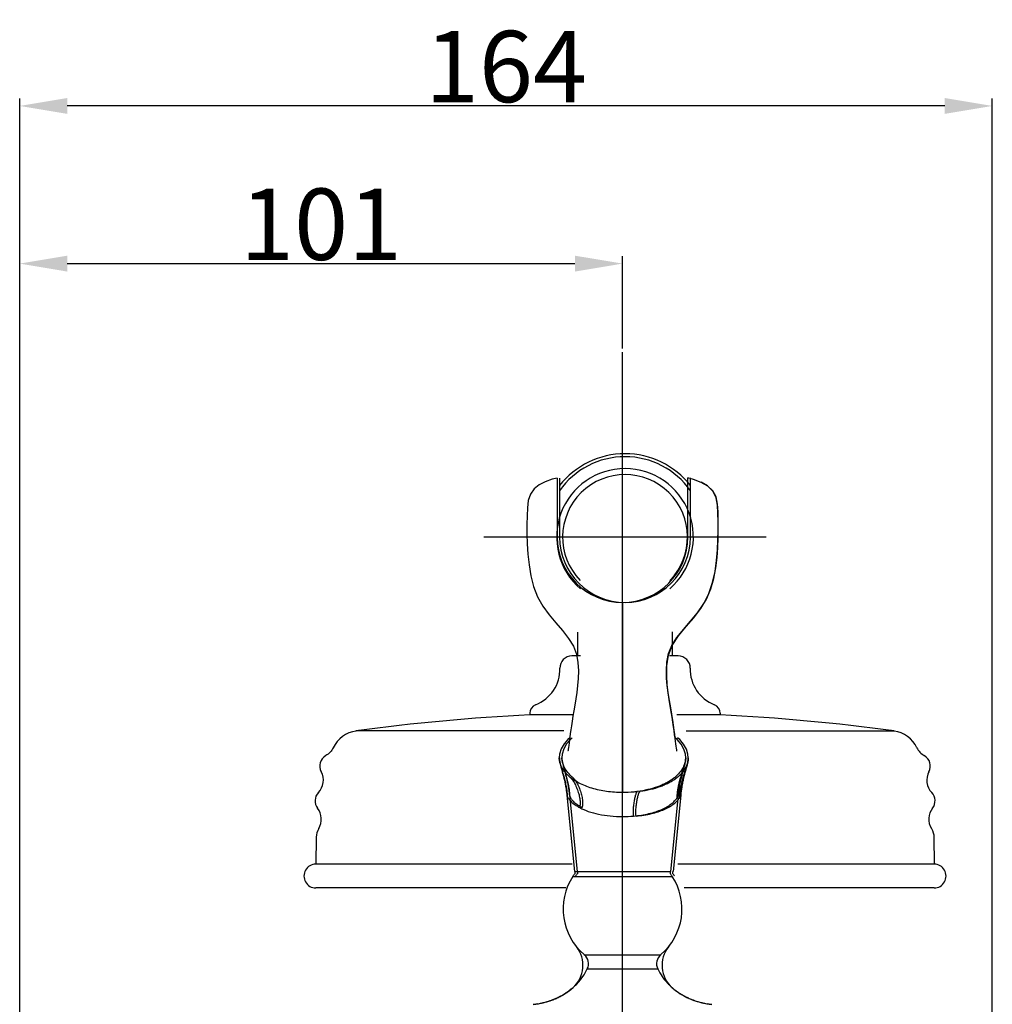
# Model space of a CAD drawing. Extents: x -9924 to -9167, y -5543 to -5063.
# Drawn here: x -9405 to -9241, y -5229 to -5063 of the extents above; entities that cross this region are included whole.
import ezdxf
from ezdxf.lldxf.tags import DXFTag

# ---------------------------------------------------------------- set-up
doc = ezdxf.new("R2010")
doc.units = 0
doc.header["$PDMODE"] = 35
doc.header["$PDSIZE"] = 3
doc.layers.add('LAYER2', color=1, linetype='Continuous')
doc.styles.get("Standard").update_dxf_attribs({"font": 'arial.ttf', "height": 12})
tags = doc.linetypes.add('CENTER', pattern=[50.8, 31.75, -6.35, 6.35, -6.35]).pattern_tags.tags
tags[10:11] = [DXFTag(74, 4), DXFTag(75, 0), DXFTag(340, '0'), DXFTag(46, 1.0), DXFTag(50, 0.0), DXFTag(44, 0.0), DXFTag(45, 0.0)]
tags[8:9] = [DXFTag(74, 4), DXFTag(75, 0), DXFTag(340, '0'), DXFTag(46, 1.0), DXFTag(50, 0.0), DXFTag(44, 0.0), DXFTag(45, 0.0)]
tags[6:7] = [DXFTag(74, 4), DXFTag(75, 0), DXFTag(340, '0'), DXFTag(46, 1.0), DXFTag(50, 0.0), DXFTag(44, 0.0), DXFTag(45, 0.0)]
tags[4:5] = [DXFTag(74, 4), DXFTag(75, 0), DXFTag(340, '0'), DXFTag(46, 1.0), DXFTag(50, 0.0), DXFTag(44, 0.0), DXFTag(45, 0.0)]
doc.dimstyles.new('STANDARD$0', dxfattribs={"dimtxt": 8, "dimasz": 8, "dimexe": 1.25, "dimexo": 0.625, "dimgap": 0.5, "dimtad": 1, "dimdec": 1, "dimdsep": 46, "dimlunit": 6, "dimtxsty": 'Standard', "dimcen": 2.5, "dimclrd": 256, "dimclre": 256, "dimclrt": 256, "dimadec": 0, "dimazin": 0, "dimtfac": 1, "dimtdec": 1, "dimtmove": 0, "dimatfit": 3, "dimfxl": 0, "dimtolj": 1, "dimtzin": 0, "dimarcsym": 0})

# ---------------------------------------------------------------- blocks, each defined once
blk = doc.blocks.new('*D18')
at = {"lineweight": -2, "ltscale": 0.1}
for p, q in [((-9404.8, -5325.28), (-9404.8, -5103.12)), ((-9303.4, -5118.63), (-9303.4, -5103.12)), ((-9396.8, -5104.37), (-9311.4, -5104.37))]:
    blk.add_line(p, q, dxfattribs=at)
at = {"ltscale": 0.1}
for points in [[(-9396.8, -5103.04), (-9396.8, -5105.71), (-9404.8, -5104.37)], [(-9311.4, -5103.04), (-9311.4, -5105.71), (-9303.4, -5104.37)]]:
    blk.add_solid(points, dxfattribs=at)
at = {"layer": 'Defpoints', "color": 0, "ltscale": 0.1}
for p in [(-9303.4, -5104.37), (-9303.4, -5119.25), (-9404.8, -5325.9)]:
    blk.add_point(p, dxfattribs=at)
at = {"ltscale": 0.1, "insert": (-9354.1, -5097.75), "char_height": 12, "attachment_point": 5}
blk.add_mtext('\\A1;101', dxfattribs=at)
blk = doc.blocks.new('*D19')
at = {"lineweight": -2, "ltscale": 0.1}
for p, q in [((-9404.8, -5325.28), (-9404.8, -5076.61)), ((-9241.2, -5292.78), (-9241.2, -5076.61)), ((-9249.2, -5077.86), (-9396.8, -5077.86))]:
    blk.add_line(p, q, dxfattribs=at)
at = {"ltscale": 0.1}
for points in [[(-9396.8, -5076.53), (-9396.8, -5079.2), (-9404.8, -5077.86)], [(-9249.2, -5076.53), (-9249.2, -5079.2), (-9241.2, -5077.86)]]:
    blk.add_solid(points, dxfattribs=at)
at = {"layer": 'Defpoints', "color": 0, "ltscale": 0.1}
for p in [(-9404.8, -5077.86), (-9241.2, -5293.4), (-9404.8, -5325.9)]:
    blk.add_point(p, dxfattribs=at)
at = {"ltscale": 0.1, "insert": (-9323, -5071.24), "char_height": 12, "attachment_point": 5}
blk.add_mtext('\\A1;164', dxfattribs=at)

msp = doc.modelspace()

# ---------------------------------------------------------------- linework, layer by layer
at = {"color": 0, "linetype": 'Continuous'}
for p, q in [((-9314.4, -5140.42), (-9314.4, -5150.34)), ((-9313.98, -5140.42), (-9313.98, -5150.34)), ((-9292.4, -5150.34), (-9292.4, -5140.41)), ((-9291.98, -5150.34), (-9291.98, -5140.41)), ((-9289.1, -5141.74), (-9290.17, -5141.14)), ((-9310.98, -5166.32), (-9310.98, -5170.34)), ((-9294.98, -5170.34), (-9294.98, -5166.27)), ((-9310.48, -5170.34), (-9311.94, -5170.34)), ((-9294.02, -5170.34), (-9295.48, -5170.34)), ((-9318.98, -5179.96), (-9318.98, -5180.25)), ((-9311.7, -5180.25), (-9318.98, -5180.25)), ((-9286.98, -5180.25), (-9294.24, -5180.25)), ((-9286.98, -5179.96), (-9286.98, -5180.25)), ((-9313.28, -5182.95), (-9348.23, -5182.95)), ((-9292.67, -5182.95), (-9257.72, -5182.95)), ((-9314.03, -5187.49), (-9314.03, -5187.47)), ((-9314.03, -5187.51), (-9314.03, -5187.49)), ((-9314, -5187.85), (-9314, -5187.85)), ((-9313.61, -5187.49), (-9313.61, -5187.47)), ((-9313.61, -5187.51), (-9313.61, -5187.49)), ((-9313.58, -5187.85), (-9313.58, -5187.85)), ((-9292.8, -5187.87), (-9292.8, -5187.87)), ((-9292.77, -5187.49), (-9292.77, -5187.47)), ((-9292.77, -5187.47), (-9292.77, -5187.55)), ((-9292.77, -5187.51), (-9292.77, -5187.49)), ((-9292.77, -5187.49), (-9292.77, -5187.49)), ((-9292.38, -5187.87), (-9292.38, -5187.87)), ((-9292.34, -5187.47), (-9292.35, -5187.55)), ((-9292.34, -5187.49), (-9292.34, -5187.47)), ((-9292.34, -5187.51), (-9292.34, -5187.49)), ((-9292.34, -5187.49), (-9292.34, -5187.49)), ((-9293.23, -5189.64), (-9293.12, -5189.23)), ((-9293.12, -5189.23), (-9293.08, -5189.09)), ((-9292.81, -5189.64), (-9292.69, -5189.23)), ((-9292.69, -5189.23), (-9292.65, -5189.09)), ((-9293.42, -5190.37), (-9293.38, -5190.19)), ((-9293, -5190.37), (-9292.95, -5190.19)), ((-9312.76, -5193.76), (-9311.48, -5206.6)), ((-9312.34, -5193.76), (-9311.05, -5206.6)), ((-9294.04, -5193.76), (-9295.32, -5206.6)), ((-9293.61, -5193.76), (-9294.9, -5206.6)), ((-9303.4, -5206.6), (-9303.4, -5197.33)), ((-9354.93, -5200.81), (-9354.98, -5205.34)), ((-9251.02, -5200.81), (-9250.98, -5205.34)), ((-9311.85, -5205.34), (-9354.98, -5205.34)), ((-9250.98, -5205.34), (-9294.1, -5205.34)), ((-9311.75, -5207.4), (-9311.75, -5207.4)), ((-9311.75, -5207.4), (-9295.05, -5207.4)), ((-9311.48, -5206.6), (-9295.32, -5206.6)), ((-9311.4, -5206.6), (-9311.4, -5206.95)), ((-9311.33, -5207.4), (-9311.33, -5207.4)), ((-9310.97, -5206.6), (-9310.97, -5206.95)), ((-9295.4, -5206.6), (-9295.4, -5206.94)), ((-9295.05, -5207.4), (-9295.05, -5207.4)), ((-9294.98, -5206.6), (-9294.98, -5206.94)), ((-9294.62, -5207.4), (-9294.62, -5207.4)), ((-9312.94, -5209.34), (-9354.98, -5209.34)), ((-9250.98, -5209.34), (-9293.02, -5209.34)), ((-9309.84, -5220.56), (-9296.96, -5220.56)), ((-9309.32, -5222.96), (-9297.48, -5222.96)), ((-9296.38, -5224.71), (-9296.39, -5224.69)), ((-9292.38, -5227.83), (-9292.4, -5227.82))]:
    msp.add_line(p, q, dxfattribs=at)
for points in [[(-9314.4, -5140.42), (-9315.24, -5140.64), (-9316.42, -5141.06), (-9317.42, -5141.58), (-9318.25, -5142.25), (-9318.88, -5143.12), (-9319.25, -5144.2), (-9319.41, -5145.45), (-9319.45, -5146.79), (-9319.47, -5148.23), (-9319.47, -5149.8), (-9319.42, -5151.47), (-9319.32, -5153.22), (-9319.13, -5155.03), (-9318.82, -5156.87), (-9318.36, -5158.67), (-9317.69, -5160.39), (-9316.8, -5161.96), (-9315.76, -5163.4), (-9314.63, -5164.75), (-9313.5, -5166.06), (-9312.47, -5167.38), (-9311.67, -5168.69), (-9311.16, -5170.03), (-9310.9, -5171.45), (-9310.82, -5172.82), (-9310.85, -5174.1), (-9310.95, -5175.31), (-9311.09, -5176.46), (-9311.26, -5177.56), (-9311.43, -5178.6), (-9311.6, -5179.58), (-9311.75, -5180.48), (-9311.89, -5181.31), (-9312, -5182.07), (-9312.1, -5182.77), (-9312.18, -5183.4), (-9312.26, -5183.98), (-9312.33, -5184.5), (-9312.38, -5184.96), (-9312.44, -5185.37), (-9312.49, -5185.73), (-9312.53, -5186.02), (-9312.57, -5186.22), (-9312.59, -5186.35), (-9312.6, -5186.36)], [(-9294.24, -5186.36), (-9294.24, -5186.36), (-9294.26, -5186.28), (-9294.29, -5186.12), (-9294.33, -5185.86), (-9294.38, -5185.53), (-9294.43, -5185.13), (-9294.49, -5184.67), (-9294.56, -5184.15), (-9294.63, -5183.58), (-9294.71, -5182.94), (-9294.81, -5182.24), (-9294.92, -5181.48), (-9295.06, -5180.63), (-9295.21, -5179.71), (-9295.38, -5178.72), (-9295.56, -5177.65), (-9295.73, -5176.52), (-9295.88, -5175.33), (-9295.98, -5174.09), (-9296.01, -5172.78), (-9295.92, -5171.38), (-9295.64, -5169.94), (-9295.1, -5168.57), (-9294.24, -5167.22), (-9293.15, -5165.86), (-9291.97, -5164.49), (-9290.79, -5163.06), (-9289.73, -5161.52), (-9288.87, -5159.83), (-9288.25, -5158), (-9287.84, -5156.12), (-9287.58, -5154.26), (-9287.43, -5152.48), (-9287.35, -5150.82), (-9287.32, -5149.24), (-9287.33, -5147.74), (-9287.35, -5146.32), (-9287.42, -5144.98), (-9287.66, -5143.73), (-9288.2, -5142.65), (-9289.06, -5141.79), (-9290.16, -5141.15), (-9291.47, -5140.66), (-9292.4, -5140.41)], [(-9287.66, -5143.6), (-9288.23, -5142.56), (-9289.1, -5141.74)], [(-9289.28, -5160.78), (-9288.55, -5159.07), (-9288.05, -5157.3), (-9287.72, -5155.52), (-9287.5, -5153.77), (-9287.38, -5152.1), (-9287.32, -5150.49), (-9287.3, -5148.96), (-9287.3, -5147.49), (-9287.32, -5146.11), (-9287.4, -5144.8), (-9287.66, -5143.6)], [(-9294.54, -5184.11), (-9294.61, -5183.51), (-9294.71, -5182.8), (-9294.82, -5182), (-9294.95, -5181.11), (-9295.11, -5180.12), (-9295.3, -5179.03), (-9295.5, -5177.84), (-9295.7, -5176.55), (-9295.87, -5175.16), (-9295.97, -5173.65), (-9295.95, -5172), (-9295.68, -5170.23), (-9295.04, -5168.56), (-9293.99, -5166.95), (-9292.7, -5165.4), (-9291.42, -5163.9), (-9290.25, -5162.38), (-9289.28, -5160.78)], [(-9312.28, -5184.12), (-9312.58, -5184.36), (-9313.22, -5185.12), (-9313.7, -5185.95), (-9313.98, -5186.83), (-9314.03, -5187.49)], [(-9311.85, -5184.12), (-9312.15, -5184.36), (-9312.8, -5185.12), (-9313.28, -5185.95), (-9313.56, -5186.83), (-9313.61, -5187.49)], [(-9292.77, -5187.49), (-9292.81, -5186.87), (-9293.09, -5185.98), (-9293.56, -5185.14), (-9294.2, -5184.39), (-9294.57, -5184.08)], [(-9292.34, -5187.49), (-9292.39, -5186.87), (-9292.66, -5185.98), (-9293.13, -5185.14), (-9293.78, -5184.39), (-9294.14, -5184.08)], [(-9314.03, -5187.51), (-9314.03, -5187.56), (-9314.03, -5187.6), (-9314.03, -5187.63), (-9314.02, -5187.68)], [(-9314.02, -5187.68), (-9314.02, -5187.73), (-9314.01, -5187.79), (-9314, -5187.85)], [(-9314, -5187.85), (-9313.99, -5187.91), (-9313.97, -5188.05), (-9313.94, -5188.19), (-9313.91, -5188.34), (-9313.88, -5188.49), (-9313.84, -5188.65), (-9313.8, -5188.81), (-9313.76, -5188.97), (-9313.71, -5189.13), (-9313.67, -5189.3)], [(-9313.61, -5187.51), (-9313.61, -5187.56), (-9313.6, -5187.6), (-9313.6, -5187.63), (-9313.6, -5187.68)], [(-9313.6, -5187.68), (-9313.59, -5187.73), (-9313.59, -5187.79), (-9313.58, -5187.85)], [(-9313.58, -5187.85), (-9313.57, -5187.91), (-9313.55, -5188.05), (-9313.52, -5188.19), (-9313.49, -5188.34), (-9313.45, -5188.49), (-9313.41, -5188.65), (-9313.37, -5188.81), (-9313.33, -5188.97), (-9313.29, -5189.13), (-9313.24, -5189.3)], [(-9293.08, -5189.09), (-9293.04, -5188.95), (-9293, -5188.82), (-9292.97, -5188.68), (-9292.94, -5188.56), (-9292.91, -5188.43), (-9292.88, -5188.31), (-9292.85, -5188.18), (-9292.83, -5188.07), (-9292.81, -5187.96), (-9292.8, -5187.87)], [(-9292.8, -5187.87), (-9292.79, -5187.8), (-9292.78, -5187.74), (-9292.78, -5187.68), (-9292.77, -5187.63), (-9292.77, -5187.57), (-9292.77, -5187.51)], [(-9292.65, -5189.09), (-9292.62, -5188.95), (-9292.58, -5188.82), (-9292.55, -5188.68), (-9292.51, -5188.56), (-9292.48, -5188.43), (-9292.46, -5188.31), (-9292.43, -5188.18), (-9292.41, -5188.07), (-9292.39, -5187.96), (-9292.38, -5187.87)], [(-9292.38, -5187.87), (-9292.37, -5187.8), (-9292.36, -5187.74), (-9292.36, -5187.68), (-9292.35, -5187.63), (-9292.35, -5187.57), (-9292.34, -5187.51)], [(-9313.67, -5189.3), (-9313.57, -5189.63), (-9313.53, -5189.8), (-9313.48, -5189.97), (-9313.44, -5190.15), (-9313.39, -5190.32), (-9313.34, -5190.5), (-9313.3, -5190.68), (-9313.25, -5190.86), (-9313.21, -5191.04), (-9313.17, -5191.23), (-9313.12, -5191.42), (-9313.08, -5191.61), (-9313.04, -5191.81), (-9313, -5192), (-9312.97, -5192.21), (-9312.93, -5192.42), (-9312.9, -5192.62), (-9312.87, -5192.84), (-9312.84, -5193.05), (-9312.81, -5193.26), (-9312.79, -5193.47), (-9312.77, -5193.69), (-9312.76, -5193.76)], [(-9313.24, -5189.3), (-9313.15, -5189.63), (-9313.1, -5189.8), (-9313.06, -5189.97), (-9313.01, -5190.15), (-9312.97, -5190.32), (-9312.92, -5190.5), (-9312.87, -5190.68), (-9312.83, -5190.86), (-9312.79, -5191.04), (-9312.74, -5191.23), (-9312.7, -5191.42), (-9312.66, -5191.61), (-9312.62, -5191.81), (-9312.58, -5192), (-9312.54, -5192.21), (-9312.51, -5192.42), (-9312.47, -5192.62), (-9312.44, -5192.84), (-9312.41, -5193.05), (-9312.39, -5193.26), (-9312.37, -5193.47), (-9312.34, -5193.69), (-9312.34, -5193.76)], [(-9293.38, -5190.19), (-9293.35, -5190.08), (-9293.31, -5189.93), (-9293.27, -5189.79), (-9293.23, -5189.64)], [(-9292.95, -5190.19), (-9292.92, -5190.08), (-9292.88, -5189.93), (-9292.84, -5189.79), (-9292.81, -5189.64)], [(-9293.88, -5192.47), (-9293.85, -5192.29), (-9293.82, -5192.12), (-9293.79, -5191.95), (-9293.75, -5191.78), (-9293.72, -5191.62), (-9293.68, -5191.46), (-9293.65, -5191.3)], [(-9293.65, -5191.3), (-9293.61, -5191.14), (-9293.58, -5190.98), (-9293.54, -5190.83), (-9293.5, -5190.67), (-9293.46, -5190.52), (-9293.42, -5190.37)], [(-9293.45, -5192.47), (-9293.43, -5192.29), (-9293.39, -5192.12), (-9293.36, -5191.95), (-9293.33, -5191.78), (-9293.3, -5191.62), (-9293.26, -5191.46), (-9293.23, -5191.3)], [(-9293.23, -5191.3), (-9293.19, -5191.14), (-9293.15, -5190.98), (-9293.11, -5190.83), (-9293.08, -5190.67), (-9293.04, -5190.52), (-9293, -5190.37)], [(-9294.04, -5193.76), (-9294.02, -5193.54), (-9294, -5193.36), (-9293.98, -5193.18), (-9293.96, -5193), (-9293.93, -5192.82), (-9293.91, -5192.65), (-9293.88, -5192.47)], [(-9293.62, -5193.76), (-9293.59, -5193.54), (-9293.57, -5193.36), (-9293.55, -5193.18), (-9293.53, -5193), (-9293.51, -5192.82), (-9293.48, -5192.65), (-9293.45, -5192.47)]]:
    msp.add_lwpolyline(points, dxfattribs=at)
for centre, radius, start, end in [((-9302.98, -5150.34), 14, 38.0886, 141.9114), ((-9302.98, -5150.34), 13.5, 35.228, 144.772), ((-9302.98, -5150.34), 11.5, 310.7845, 229.1889), ((-9302.98, -5150.34), 10.5, 315.9513, 224.0423), ((-9303.4, -5150.34), 11, 180, 0), ((-9302.98, -5150.34), 11, 180, 0), ((547.1, -5180.18), 9850.52, 179.890438, 180.0181), ((-9311.94, -5172.34), 2, 89.9943, 181.7069), ((-9294.02, -5172.34), 2, 358.2931, 90.0057), ((-9320.33, -5172.59), 6.39, 291.1645, 1.7066), ((-9285.63, -5172.59), 6.39, 178.2934, 248.8355), ((-9317.48, -5179.96), 1.5, 111.1583, 180), ((-9288.48, -5179.96), 1.5, 0, 68.8417), ((-9302.98, -5512.64), 332.78, 92.7558, 97.8154), ((-9302.98, -5512.64), 332.78, 82.1846, 87.2442), ((-9347.55, -5187.91), 5, 97.8186, 154.581), ((-9258.4, -5187.91), 5, 25.419, 82.1814), ((-9352.33, -5188.84), 2, 119.248, 208.6104), ((-9310.93, -5187.4), 3.1, 181.405, 183.6174), ((-9311.28, -5187.41), 2.76, 181.7448, 183.8855), ((-9310.51, -5187.4), 3.1, 181.405, 183.6174), ((-9310.85, -5187.41), 2.76, 181.7448, 183.8855), ((-9296.87, -5187.3), 4.11, 352.1363, 353.0084), ((-9295.94, -5187.38), 3.17, 352.2484, 356.8946), ((-9295.82, -5187.4), 3.05, 357.2484, 358.6104), ((-9295.62, -5187.4), 2.85, 357.2884, 358.2939), ((-9296.44, -5187.3), 4.11, 352.1363, 353.0084), ((-9295.51, -5187.38), 3.17, 352.2484, 356.8946), ((-9295.39, -5187.4), 3.05, 357.2484, 358.6104), ((-9295.19, -5187.4), 2.85, 357.2884, 358.2939), ((-9253.62, -5188.84), 2, 331.3896, 60.752), ((-9356.72, -5191.23), 3, 316.0323, 28.6118), ((-9249.23, -5191.23), 3, 151.3882, 223.9677), ((-9353.12, -5194.7), 2, 136.0345, 217.972), ((-9252.83, -5194.7), 2, 322.028, 43.9655), ((-9357.06, -5197.78), 3, 328.7193, 37.974), ((-9248.89, -5197.78), 3, 142.026, 211.2807), ((-9303.41, -5175.99), 21.34, 270.0175, 274.9978), ((-9354.98, -5207.34), 2, 89.9987, 270.0013), ((-9250.98, -5207.34), 2, 269.9987, 90.0013), ((-9303.4, -5212.9), 10, 146.633, 229.9313), ((-9303.4, -5212.9), 10, 143.3358, 146.5461), ((-9302.98, -5212.9), 10, 143.3358, 146.5461), ((-9303.4, -5212.9), 10, 310.0687, 33.367), ((-9303.4, -5212.9), 10, 33.4539, 36.7164), ((-9302.98, -5212.9), 10, 33.4539, 36.7164), ((-9315.05, -5222.35), 5, 310.9163, 39.0356), ((-9315.05, -5222.35), 5, 310.9163, 39.0356), ((-9291.75, -5222.35), 5, 140.9644, 229.0837), ((-9291.75, -5222.35), 5, 140.9644, 229.0837), ((-9311.12, -5222.09), 2, 334.1648, 49.9313), ((-9295.68, -5222.09), 2, 130.0687, 205.8352), ((-9318.2, -5218.61), 9.88, 322.3767, 325.2212), ((-9318.21, -5218.6), 9.9, 322.379, 324.9254), ((-9318.2, -5218.61), 9.89, 322.3773, 324.9271), ((-9318.17, -5218.63), 9.85, 324.9279, 325.2223), ((-9318, -5218.74), 9.64, 325.2031, 334.0797), ((-9317.91, -5218.79), 9.54, 325.1566, 334.1262), ((-9288.89, -5218.79), 9.54, 205.874, 214.8762), ((-9288.8, -5218.74), 9.64, 205.9207, 214.8294), ((-9288.59, -5218.6), 9.9, 214.814, 217.972), ((-9288.63, -5218.63), 9.85, 214.8101, 215.0721), ((-9288.58, -5218.59), 9.91, 215.0752, 217.9718), ((-9288.6, -5218.6), 9.89, 215.0732, 217.9739), ((-9318.96, -5217.84), 10.97, 304.3452, 310.8942), ((-9318.93, -5217.87), 10.92, 304.3319, 310.9075), ((-9318.96, -5217.84), 10.97, 304.3452, 310.8942), ((-9318.93, -5217.87), 10.92, 304.3319, 310.9075), ((-9318.84, -5217.99), 10.78, 307.8057, 312.7607), ((-9318.88, -5217.93), 10.85, 307.8199, 312.1757), ((-9318.85, -5217.97), 10.8, 307.8102, 312.1853), ((-9318.74, -5218.09), 10.64, 312.1905, 312.7678), ((-9318.58, -5218.26), 10.4, 312.752, 316.3635), ((-9318.64, -5218.2), 10.49, 312.7645, 315.7598), ((-9318.61, -5218.23), 10.44, 312.757, 315.7672), ((-9318.48, -5218.35), 10.27, 315.7708, 316.369), ((-9318.27, -5218.55), 9.98, 316.3472, 322.3768), ((-9318.3, -5218.52), 10.02, 316.3585, 321.875), ((-9318.28, -5218.55), 9.98, 316.3486, 321.8849), ((-9318.24, -5218.58), 9.94, 321.8873, 322.3797), ((-9288.49, -5218.52), 10.02, 217.985, 223.7771), ((-9288.49, -5218.52), 10.03, 218.1265, 223.7767), ((-9288.52, -5218.54), 9.99, 218.1154, 223.7879), ((-9288.16, -5218.2), 10.49, 223.7834, 227.5746), ((-9288.31, -5218.35), 10.28, 223.7653, 224.2291), ((-9288.14, -5218.18), 10.51, 224.2427, 227.5733), ((-9288.18, -5218.22), 10.45, 224.2337, 227.5824), ((-9288.05, -5218.08), 10.65, 227.5691, 227.8093), ((-9287.92, -5217.93), 10.85, 227.5876, 232.4147), ((-9287.91, -5217.92), 10.86, 227.8257, 232.4142), ((-9287.94, -5217.96), 10.81, 227.8153, 232.4247), ((-9287.87, -5217.88), 10.92, 229.0923, 235.533), ((-9287.87, -5217.88), 10.92, 229.0923, 235.533), ((-9319.48, -5216.9), 12.04, 289.5975, 295.7732), ((-9319.48, -5216.9), 12.04, 289.5975, 295.7732), ((-9319.33, -5217.2), 11.7, 295.0318, 299.38), ((-9319.35, -5217.16), 11.75, 295.0369, 298.4729), ((-9319.36, -5217.15), 11.76, 295.7895, 297.5644), ((-9319.36, -5217.15), 11.76, 295.7895, 297.5644), ((-9319.18, -5217.48), 11.39, 297.5463, 302.3868), ((-9319.18, -5217.48), 11.39, 297.5463, 302.3868), ((-9319.25, -5217.37), 11.52, 298.4805, 299.3934), ((-9319.05, -5217.69), 11.14, 299.3667, 303.8464), ((-9319.1, -5217.62), 11.22, 299.3806, 303.2643), ((-9319, -5217.78), 11.03, 302.4092, 304.3493), ((-9319, -5217.78), 11.03, 302.4092, 304.3493), ((-9318.99, -5217.79), 11.03, 303.2789, 303.8521), ((-9318.98, -5217.81), 11, 303.8487, 307.8222), ((-9318.99, -5217.8), 11.02, 303.8511, 306.9981), ((-9318.95, -5217.84), 10.96, 306.9994, 307.8238), ((-9287.81, -5217.8), 11.02, 232.4136, 236.4229), ((-9287.84, -5217.84), 10.97, 232.4098, 233.0005), ((-9287.81, -5217.79), 11.02, 233.0027, 236.4226), ((-9287.82, -5217.8), 11.01, 233.0014, 236.424), ((-9287.81, -5217.79), 11.03, 235.5156, 237.4236), ((-9287.81, -5217.79), 11.03, 235.5156, 237.4236), ((-9287.7, -5217.62), 11.23, 236.4408, 240.8961), ((-9287.81, -5217.79), 11.03, 236.4223, 236.7211), ((-9287.69, -5217.61), 11.24, 236.7379, 240.8948), ((-9287.63, -5217.5), 11.37, 237.446, 242.2311), ((-9287.63, -5217.5), 11.37, 237.446, 242.2311), ((-9287.46, -5217.19), 11.72, 240.8922, 245.0911), ((-9287.55, -5217.35), 11.54, 240.8796, 241.5191), ((-9287.45, -5217.16), 11.76, 241.5276, 245.0876), ((-9287.45, -5217.17), 11.74, 242.2133, 244.05), ((-9287.45, -5217.17), 11.74, 242.2133, 244.05), ((-9287.33, -5216.91), 12.04, 244.0672, 250.2997), ((-9287.33, -5216.91), 12.04, 244.0672, 250.2997), ((-9319.65, -5216.26), 12.71, 275.6523, 283.3348), ((-9319.66, -5216.21), 12.75, 275.6626, 281.7469), ((-9319.66, -5216.22), 12.74, 275.6597, 281.7494), ((-9319.66, -5216.21), 12.75, 275.6626, 281.7469), ((-9319.66, -5216.22), 12.74, 275.6597, 281.7494), ((-9319.66, -5216.21), 12.76, 275.6631, 279.4475), ((-9319.66, -5216.21), 12.75, 275.6625, 279.4484), ((-9319.65, -5216.27), 12.7, 279.4462, 282.8316), ((-9319.64, -5216.3), 12.67, 279.4425, 282.8353), ((-9319.63, -5216.36), 12.6, 281.752, 283.336), ((-9319.63, -5216.36), 12.6, 281.752, 283.336), ((-9319.62, -5216.4), 12.56, 282.8374, 283.3437), ((-9319.56, -5216.62), 12.33, 283.3273, 288.9556), ((-9319.54, -5216.71), 12.24, 283.3055, 288.9775), ((-9319.56, -5216.62), 12.33, 283.3273, 288.9556), ((-9319.54, -5216.71), 12.24, 283.3055, 288.9775), ((-9319.59, -5216.52), 12.44, 283.3412, 286.3387), ((-9319.58, -5216.56), 12.39, 283.3355, 286.3444), ((-9319.49, -5216.85), 12.09, 286.3377, 291.3013), ((-9319.54, -5216.71), 12.24, 286.3471, 286.8914), ((-9319.49, -5216.85), 12.09, 286.8885, 290.4856), ((-9319.49, -5216.86), 12.08, 286.8869, 290.4871), ((-9319.49, -5216.86), 12.08, 288.9874, 289.6005), ((-9319.49, -5216.86), 12.08, 288.9874, 289.6005), ((-9319.49, -5216.86), 12.08, 290.487, 291.3017), ((-9319.46, -5216.94), 11.99, 291.2954, 295.0416), ((-9319.47, -5216.91), 12.03, 291.3002, 294.8363), ((-9319.46, -5216.94), 12, 291.296, 294.8403), ((-9319.42, -5217.02), 11.91, 294.8428, 295.0444), ((-9287.33, -5216.91), 12.03, 245.087, 248.9169), ((-9287.33, -5216.91), 12.03, 245.1643, 248.9168), ((-9287.34, -5216.93), 12, 245.1599, 248.9213), ((-9287.3, -5216.84), 12.11, 248.919, 253.6213), ((-9287.31, -5216.86), 12.08, 248.9152, 249.513), ((-9287.31, -5216.85), 12.09, 249.5144, 253.1115), ((-9287.31, -5216.86), 12.08, 249.5129, 253.1131), ((-9287.31, -5216.86), 12.08, 250.2965, 250.5546), ((-9287.31, -5216.86), 12.08, 250.2965, 250.5546), ((-9287.27, -5216.74), 12.21, 250.5635, 256.6611), ((-9287.27, -5216.74), 12.21, 250.5635, 256.6611), ((-9287.26, -5216.71), 12.24, 253.1086, 253.6159), ((-9287.21, -5216.52), 12.44, 253.6251, 256.7569), ((-9287.22, -5216.56), 12.39, 253.6188, 256.7631), ((-9287.17, -5216.36), 12.6, 256.6261, 258.1894), ((-9287.17, -5216.36), 12.6, 256.6261, 258.1894), ((-9287.14, -5216.23), 12.74, 256.7712, 264.3382), ((-9287.18, -5216.39), 12.57, 256.7542, 257.1625), ((-9287.15, -5216.27), 12.7, 257.1684, 260.5538), ((-9287.16, -5216.3), 12.67, 257.1647, 260.5575), ((-9287.14, -5216.23), 12.74, 258.1921, 264.3405), ((-9287.14, -5216.23), 12.74, 258.1921, 264.3405), ((-9287.14, -5216.21), 12.76, 260.5525, 264.3369), ((-9287.14, -5216.21), 12.75, 260.5516, 264.3375)]:
    msp.add_arc(centre, radius, start, end, dxfattribs=at)
for points, start_tangent, end_tangent in [([(-9303.42, -5183.29), (-9303.42, -5187.36), (-9303.42, -5190.06), (-9303.42, -5191.51), (-9303.41, -5192.15), (-9303.41, -5192.54), (-9303.41, -5192.88), (-9303.4, -5193.3)], (-0.000323, -1), (0.016004, -0.999872)), ([(-9352.06, -5185.76), (-9353.31, -5187.09)], (-0.429221, -0.903199), (-0.872519, -0.488581)), ([(-9253.89, -5185.76), (-9252.64, -5187.09)], (0.429221, -0.903199), (0.872519, -0.488581)), ([(-9314.03, -5187.59), (-9314.02, -5187.66), (-9314, -5187.85)], (0.062836, -0.998024), (0.132416, -0.991194)), ([(-9312.4, -5190.58), (-9313.19, -5189.72), (-9313.7, -5188.85), (-9314.03, -5187.59)], (-0.745495, 0.666511), (-0.067586, 0.997713)), ([(-9314.03, -5187.59), (-9313.92, -5188.26), (-9313.73, -5189), (-9313.48, -5189.85), (-9313.23, -5190.76), (-9313.01, -5191.67), (-9312.85, -5192.52), (-9312.75, -5193.27), (-9312.7, -5193.92)], (0.063698, -0.997969), (0.070416, -0.997518)), ([(-9314, -5187.85), (-9313.88, -5188.5), (-9313.68, -5189.23), (-9313.47, -5190.03), (-9313.25, -5190.86), (-9313.07, -5191.68), (-9312.93, -5192.44), (-9312.83, -5193.13), (-9312.76, -5193.76)], (0.132776, -0.991146), (0.09946, -0.995042)), ([(-9313.6, -5187.59), (-9313.6, -5187.66), (-9313.58, -5187.85)], (0.062836, -0.998024), (0.132416, -0.991194)), ([(-9311.97, -5190.58), (-9312.76, -5189.72), (-9313.28, -5188.85), (-9313.6, -5187.59)], (-0.745495, 0.666511), (-0.067586, 0.997713)), ([(-9313.6, -5187.59), (-9313.5, -5188.26), (-9313.3, -5189), (-9313.05, -5189.85), (-9312.8, -5190.76), (-9312.59, -5191.67), (-9312.43, -5192.52), (-9312.33, -5193.27), (-9312.28, -5193.92)], (0.063698, -0.997969), (0.070416, -0.997518)), ([(-9313.58, -5187.85), (-9313.45, -5188.5), (-9313.26, -5189.23), (-9313.04, -5190.03), (-9312.83, -5190.86), (-9312.64, -5191.68), (-9312.5, -5192.44), (-9312.4, -5193.13), (-9312.34, -5193.76)], (0.132776, -0.991146), (0.09946, -0.995042)), ([(-9292.79, -5187.8), (-9292.95, -5188.45), (-9293.33, -5189.28), (-9293.98, -5190.16), (-9294.92, -5191), (-9295.49, -5191.38), (-9296.12, -5191.73), (-9296.8, -5192.05), (-9297.54, -5192.34), (-9299.14, -5192.81), (-9300.86, -5193.13)], (-0.133846, -0.991002), (-0.991171, -0.13259)), ([(-9292.37, -5187.8), (-9292.53, -5188.45), (-9292.9, -5189.28), (-9293.55, -5190.16), (-9294.49, -5191), (-9295.06, -5191.38), (-9295.69, -5191.73), (-9296.38, -5192.05), (-9297.12, -5192.34), (-9298.72, -5192.81), (-9300.44, -5193.13)], (-0.133846, -0.991002), (-0.991171, -0.13259)), ([(-9292.79, -5187.8), (-9292.94, -5188.46), (-9293.17, -5189.2), (-9293.46, -5190.06), (-9293.74, -5191), (-9293.98, -5191.94), (-9294.14, -5192.81), (-9294.23, -5193.56), (-9294.25, -5194.22)], (-0.129449, -0.991586), (-0.027577, -0.99962)), ([(-9292.77, -5187.55), (-9292.87, -5188.22), (-9293.06, -5188.97), (-9293.31, -5189.83), (-9293.56, -5190.75), (-9293.79, -5191.66), (-9293.95, -5192.51), (-9294.05, -5193.26), (-9294.1, -5193.92)], (-0.048146, -0.99884), (-0.07052, -0.99751)), ([(-9292.37, -5187.8), (-9292.51, -5188.46), (-9292.75, -5189.2), (-9293.03, -5190.06), (-9293.32, -5191), (-9293.55, -5191.94), (-9293.72, -5192.81), (-9293.8, -5193.56), (-9293.83, -5194.22)], (-0.129449, -0.991586), (-0.027577, -0.99962)), ([(-9292.35, -5187.55), (-9292.44, -5188.22), (-9292.64, -5188.97), (-9292.89, -5189.83), (-9293.14, -5190.75), (-9293.36, -5191.66), (-9293.52, -5192.51), (-9293.62, -5193.26), (-9293.68, -5193.92)], (-0.048146, -0.99884), (-0.07052, -0.99751)), ([(-9292.8, -5187.87), (-9292.93, -5188.51), (-9293.12, -5189.23)], (-0.136779, -0.990602), (-0.263534, -0.96465)), ([(-9292.77, -5187.55), (-9292.77, -5187.61), (-9292.79, -5187.8)], (-0.047916, -0.998851), (-0.121631, -0.992575)), ([(-9292.38, -5187.87), (-9292.5, -5188.51), (-9292.69, -5189.23)], (-0.136779, -0.990602), (-0.263534, -0.96465)), ([(-9292.35, -5187.55), (-9292.35, -5187.61), (-9292.37, -5187.8)], (-0.047916, -0.998851), (-0.121631, -0.992575)), ([(-9293.12, -5189.23), (-9293.18, -5189.46), (-9293.38, -5190.19)], (-0.263534, -0.96465), (-0.255478, -0.966815)), ([(-9292.69, -5189.23), (-9292.76, -5189.46), (-9292.95, -5190.19)], (-0.263534, -0.96465), (-0.255478, -0.966815)), ([(-9303.4, -5193.3), (-9306.07, -5193.12), (-9308.55, -5192.57), (-9310.72, -5191.71), (-9312.4, -5190.58)], (-1, 0.000303), (-0.74549, 0.666516)), ([(-9312.4, -5190.58), (-9312.23, -5190.73), (-9312.06, -5190.9), (-9311.7, -5191.36), (-9311.33, -5192.02), (-9310.98, -5192.84), (-9310.72, -5193.71), (-9310.57, -5194.53), (-9310.54, -5195.24), (-9310.6, -5195.84)], (0.736475, -0.676464), (-0.13247, -0.991187)), ([(-9311.97, -5190.58), (-9311.81, -5190.73), (-9311.64, -5190.9), (-9311.28, -5191.36), (-9310.9, -5192.02), (-9310.56, -5192.84), (-9310.3, -5193.71), (-9310.15, -5194.53), (-9310.12, -5195.24), (-9310.18, -5195.84)], (0.736475, -0.676464), (-0.13247, -0.991187)), ([(-9293.64, -5191.27), (-9293.71, -5191.58), (-9293.88, -5192.47)], (-0.22109, -0.975253), (-0.160307, -0.987067)), ([(-9293.38, -5190.19), (-9293.45, -5190.46), (-9293.64, -5191.27)], (-0.255478, -0.966815), (-0.22109, -0.975253)), ([(-9293.22, -5191.27), (-9293.29, -5191.58), (-9293.45, -5192.47)], (-0.22109, -0.975253), (-0.160307, -0.987067)), ([(-9292.95, -5190.19), (-9293.02, -5190.46), (-9293.22, -5191.27)], (-0.255478, -0.966815), (-0.22109, -0.975253)), ([(-9293.88, -5192.47), (-9293.97, -5193.14), (-9294.04, -5193.76)], (-0.160307, -0.987067), (-0.09955, -0.995033)), ([(-9293.45, -5192.47), (-9293.55, -5193.14), (-9293.62, -5193.76)], (-0.160307, -0.987067), (-0.09955, -0.995033)), ([(-9312.76, -5193.76), (-9312.76, -5193.77), (-9312.74, -5193.81), (-9312.73, -5193.86), (-9312.7, -5193.92)], (0.101315, -0.994854), (0.390776, -0.920486)), ([(-9312.7, -5193.92), (-9312.44, -5194.39), (-9312, -5194.89), (-9311.38, -5195.37), (-9310.6, -5195.84)], (0.390771, -0.920488), (0.88345, -0.468526)), ([(-9312.34, -5193.76), (-9312.33, -5193.77), (-9312.32, -5193.81), (-9312.3, -5193.86), (-9312.28, -5193.92)], (0.101315, -0.994854), (0.390776, -0.920486)), ([(-9312.28, -5193.92), (-9312.01, -5194.39), (-9311.57, -5194.89), (-9310.95, -5195.37), (-9310.18, -5195.84)], (0.390771, -0.920488), (0.88345, -0.468526)), ([(-9300.86, -5193.13), (-9301.48, -5193.21), (-9303.4, -5193.3)], (-0.991167, -0.132616), (-1, 0.000303)), ([(-9301.55, -5197.25), (-9301.57, -5196.71), (-9301.56, -5196.07), (-9301.49, -5195.34), (-9301.37, -5194.58), (-9301.31, -5194.23), (-9301.24, -5193.91), (-9301.16, -5193.65), (-9301.09, -5193.44), (-9301.03, -5193.29), (-9300.97, -5193.2), (-9300.91, -5193.15), (-9300.86, -5193.13)], (-0.064318, 0.997929), (0.97565, 0.219331)), ([(-9301.55, -5197.25), (-9300.22, -5197.09), (-9298.96, -5196.85), (-9297.81, -5196.52), (-9296.8, -5196.13), (-9295.92, -5195.68), (-9295.2, -5195.21), (-9294.64, -5194.72), (-9294.25, -5194.22)], (0.996163, 0.087518), (0.517306, 0.855801)), ([(-9301.13, -5197.25), (-9301.15, -5196.71), (-9301.14, -5196.07), (-9301.07, -5195.34), (-9300.95, -5194.58), (-9300.88, -5194.23), (-9300.81, -5193.91), (-9300.74, -5193.65), (-9300.67, -5193.44), (-9300.6, -5193.29), (-9300.54, -5193.2), (-9300.49, -5193.15), (-9300.44, -5193.13)], (-0.064318, 0.997929), (0.97565, 0.219331)), ([(-9301.13, -5197.25), (-9299.8, -5197.09), (-9298.54, -5196.85), (-9297.39, -5196.52), (-9296.37, -5196.13), (-9295.5, -5195.68), (-9294.77, -5195.21), (-9294.22, -5194.72), (-9293.83, -5194.22)], (0.996163, 0.087518), (0.517306, 0.855801)), ([(-9294.25, -5194.22), (-9294.21, -5194.14), (-9294.1, -5193.92)], (0.517304, 0.855802), (0.389859, 0.920875)), ([(-9294.1, -5193.92), (-9294.07, -5193.86), (-9294.05, -5193.81), (-9294.04, -5193.77), (-9294.04, -5193.76)], (0.388273, 0.921544), (0.099394, 0.995048)), ([(-9293.83, -5194.22), (-9293.78, -5194.14), (-9293.68, -5193.92)], (0.517304, 0.855802), (0.389859, 0.920875)), ([(-9293.68, -5193.92), (-9293.65, -5193.86), (-9293.63, -5193.81), (-9293.62, -5193.77), (-9293.61, -5193.76)], (0.388273, 0.921544), (0.099394, 0.995048)), ([(-9310.6, -5195.84), (-9309.17, -5196.46), (-9307.43, -5196.94), (-9305.47, -5197.23), (-9303.4, -5197.33)], (0.88345, -0.468525), (1, 0.000281)), ([(-9354.5, -5199.34), (-9354.93, -5200.81)], (-0.519211, -0.854646), (-0.028852, -0.999584)), ([(-9251.45, -5199.34), (-9251.02, -5200.81)], (0.519211, -0.854646), (0.028852, -0.999584))]:
    msp.add_spline(points, degree=3, dxfattribs=dict(at, start_tangent=start_tangent, end_tangent=end_tangent))
at = {"layer": 'LAYER2', "color": 0}
msp.add_line((-9303.4, -5445.7), (-9303.4, -5119.25), dxfattribs=at)
at = {"layer": 'LAYER2', "color": 0, "linetype": 'CENTER'}
msp.add_line((-9279.23, -5150.34), (-9326.72, -5150.34), dxfattribs=at)

# ---------------------------------------------------------------- dimensions: what is measured, and where the dimension line sits
at = {"color": 0, "ltscale": 0.1}
for base, p1, p2, text, picture, middle in [((-9404.8, -5077.86), (-9241.2, -5293.4), (-9404.8, -5325.9), '164', '*D19', (-9323, -5071.24)), ((-9303.4, -5104.37), (-9404.8, -5325.9), (-9303.4, -5119.25), '101', '*D18', (-9354.1, -5097.75))]:
    dim = msp.add_linear_dim(base=base, p1=p1, p2=p2, text=text, dimstyle='STANDARD$0', override={"dimpost": '\\X'}, dxfattribs=at)
    dim.commit()
    dim.dimension.update_dxf_attribs({"geometry": picture, "text_midpoint": middle})

doc.saveas('drawing.dxf')
